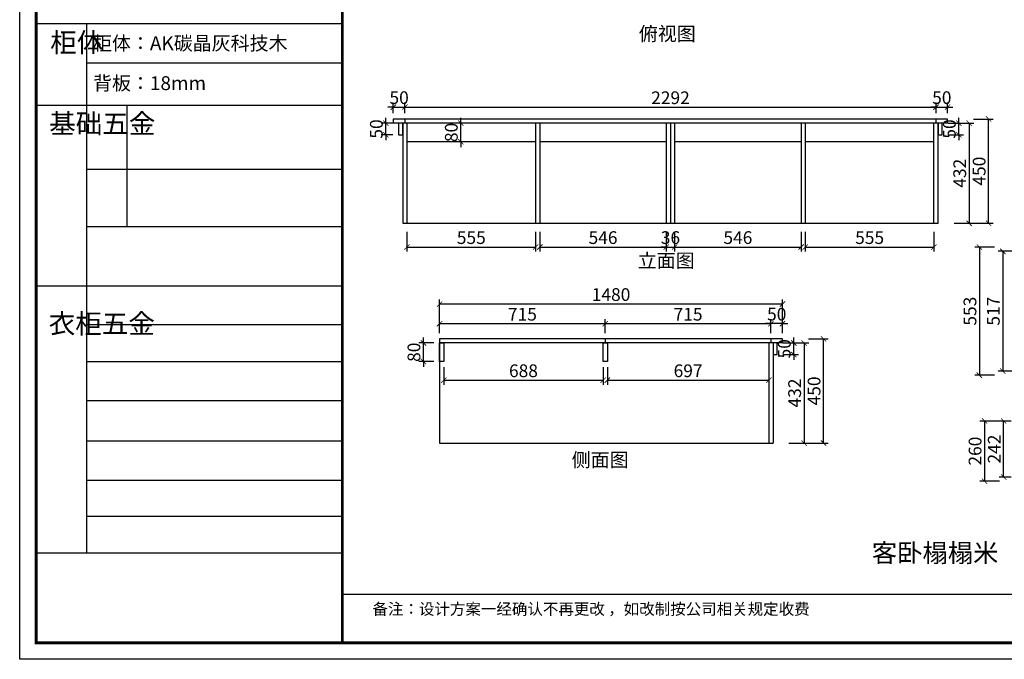
# Model space of a CAD drawing. Units: millimetres. Extents: x -81336 to -70439, y 93568 to 98281.
# Drawn here: x -81336 to -77087, y 93568 to 96329 of the extents above; entities that cross this region are included whole.
import ezdxf

# ---------------------------------------------------------------- set-up
doc = ezdxf.new("R2010")
doc.units = ezdxf.units.MM
doc.header["$PDMODE"] = 3
doc.layers.add('01', color=7, linetype='Continuous')
doc.styles.get("Standard").update_dxf_attribs({"font": 'txt', "bigfont": 'gbcbig.shx'})
doc.styles.add('黑体', font='simhei.ttf')
doc.dimstyles.new('ISO-25', dxfattribs={"dimtxt": 55, "dimasz": 23, "dimexe": 20, "dimexo": 25, "dimgap": 6, "dimtad": 1, "dimdec": 0, "dimtxsty": '黑体', "dimblk": 'ARCHTICK', "dimcen": 2.5, "dimclrd": 104, "dimclre": 104, "dimclrt": 104, "dimadec": 0, "dimazin": 0, "dimtfac": 1, "dimtdec": 0, "dimtix": 1, "dimtmove": 1, "dimatfit": 3, "dimldrblk": 'ARCHTICK', "dimfxl": 65, "dimfxlon": 1, "dimarcsym": 0})

# ---------------------------------------------------------------- blocks, each defined once
blk = doc.blocks.new('_ArchTick')
at = {"color": 0, "linetype": 'ByBlock', "const_width": 0.15}
blk.add_lwpolyline([(-0.5, -0.5), (0.5, 0.5)], dxfattribs=at)
blk = doc.blocks.new('*D15')
at = {"color": 104, "lineweight": -2, "transparency": 16777216}
for p, q in [((-79664.6, 95413), (-79664.6, 95328)), ((-79109.6, 95413), (-79109.6, 95328)), ((-79664.6, 95348), (-79109.6, 95348))]:
    blk.add_line(p, q, dxfattribs=at)
at = {"layer": 'Defpoints', "color": 0, "transparency": 16777216}
for p in [(-79664.6, 95450.5), (-79109.6, 95450.5), (-79109.6, 95348)]:
    blk.add_point(p, dxfattribs=at)
at = {"color": 104, "lineweight": -2, "transparency": 16777216, "xscale": 23, "yscale": 23, "zscale": 23, "rotation": 180}
blk.add_blockref('_ArchTick', (-79664.6, 95348), dxfattribs=at)
at = {"color": 104, "lineweight": -2, "transparency": 16777216, "xscale": 23, "yscale": 23, "zscale": 23}
blk.add_blockref('_ArchTick', (-79109.6, 95348), dxfattribs=at)
at = {"color": 104, "transparency": 16777216, "insert": (-79387.1, 95381.5), "char_height": 55, "attachment_point": 5, "style": '黑体'}
blk.add_mtext('555', dxfattribs=at)
blk = doc.blocks.new('*D16')
at = {"color": 104, "lineweight": -2, "transparency": 16777216}
for p, q in [((-79091.6, 95413), (-79091.6, 95328)), ((-78545.6, 95413), (-78545.6, 95328)), ((-79091.6, 95348), (-78545.6, 95348))]:
    blk.add_line(p, q, dxfattribs=at)
at = {"layer": 'Defpoints', "color": 0, "transparency": 16777216}
for p in [(-79091.6, 95450.5), (-78545.6, 95450.5), (-78545.6, 95348)]:
    blk.add_point(p, dxfattribs=at)
at = {"color": 104, "lineweight": -2, "transparency": 16777216, "xscale": 23, "yscale": 23, "zscale": 23, "rotation": 180}
blk.add_blockref('_ArchTick', (-79091.6, 95348), dxfattribs=at)
at = {"color": 104, "lineweight": -2, "transparency": 16777216, "xscale": 23, "yscale": 23, "zscale": 23}
blk.add_blockref('_ArchTick', (-78545.6, 95348), dxfattribs=at)
at = {"color": 104, "transparency": 16777216, "insert": (-78818.6, 95381.5), "char_height": 55, "attachment_point": 5, "style": '黑体'}
blk.add_mtext('546', dxfattribs=at)
blk = doc.blocks.new('*D17')
at = {"color": 104, "lineweight": -2, "transparency": 16777216}
for p, q in [((-78545.6, 95413), (-78545.6, 95328)), ((-78509.6, 95413), (-78509.6, 95328)), ((-78545.6, 95348), (-78568.6, 95348)), ((-78545.6, 95348), (-78509.6, 95348)), ((-78509.6, 95348), (-78486.6, 95348))]:
    blk.add_line(p, q, dxfattribs=at)
at = {"layer": 'Defpoints', "color": 0, "transparency": 16777216}
for p in [(-78545.6, 95450.5), (-78509.6, 95450.5), (-78509.6, 95348)]:
    blk.add_point(p, dxfattribs=at)
at = {"color": 104, "lineweight": -2, "transparency": 16777216, "xscale": 23, "yscale": 23, "zscale": 23}
blk.add_blockref('_ArchTick', (-78545.6, 95348), dxfattribs=at)
at = {"color": 104, "lineweight": -2, "transparency": 16777216, "xscale": 23, "yscale": 23, "zscale": 23, "rotation": 180}
blk.add_blockref('_ArchTick', (-78509.6, 95348), dxfattribs=at)
at = {"color": 104, "transparency": 16777216, "insert": (-78527.6, 95381.5), "char_height": 55, "attachment_point": 5, "style": '黑体'}
blk.add_mtext('36', dxfattribs=at)
blk = doc.blocks.new('*D18')
at = {"color": 104, "lineweight": -2, "transparency": 16777216}
for p, q in [((-78509.6, 95413), (-78509.6, 95328)), ((-77963.6, 95413), (-77963.6, 95328)), ((-78509.6, 95348), (-77963.6, 95348))]:
    blk.add_line(p, q, dxfattribs=at)
at = {"layer": 'Defpoints', "color": 0, "transparency": 16777216}
for p in [(-78509.6, 95450.5), (-77963.6, 95450.5), (-77963.6, 95348)]:
    blk.add_point(p, dxfattribs=at)
at = {"color": 104, "lineweight": -2, "transparency": 16777216, "xscale": 23, "yscale": 23, "zscale": 23, "rotation": 180}
blk.add_blockref('_ArchTick', (-78509.6, 95348), dxfattribs=at)
at = {"color": 104, "lineweight": -2, "transparency": 16777216, "xscale": 23, "yscale": 23, "zscale": 23}
blk.add_blockref('_ArchTick', (-77963.6, 95348), dxfattribs=at)
at = {"color": 104, "transparency": 16777216, "insert": (-78236.6, 95381.5), "char_height": 55, "attachment_point": 5, "style": '黑体'}
blk.add_mtext('546', dxfattribs=at)
blk = doc.blocks.new('*D19')
at = {"color": 104, "lineweight": -2, "transparency": 16777216}
for p, q in [((-77945.6, 95413), (-77945.6, 95328)), ((-77390.6, 95413), (-77390.6, 95328)), ((-77945.6, 95348), (-77390.6, 95348))]:
    blk.add_line(p, q, dxfattribs=at)
at = {"layer": 'Defpoints', "color": 0, "transparency": 16777216}
for p in [(-77945.6, 95450.5), (-77390.6, 95450.5), (-77390.6, 95348)]:
    blk.add_point(p, dxfattribs=at)
at = {"color": 104, "lineweight": -2, "transparency": 16777216, "xscale": 23, "yscale": 23, "zscale": 23, "rotation": 180}
blk.add_blockref('_ArchTick', (-77945.6, 95348), dxfattribs=at)
at = {"color": 104, "lineweight": -2, "transparency": 16777216, "xscale": 23, "yscale": 23, "zscale": 23}
blk.add_blockref('_ArchTick', (-77390.6, 95348), dxfattribs=at)
at = {"color": 104, "transparency": 16777216, "insert": (-77668.1, 95381.5), "char_height": 55, "attachment_point": 5, "style": '黑体'}
blk.add_mtext('555', dxfattribs=at)
blk = doc.blocks.new('*D20')
at = {"color": 104, "lineweight": -2, "transparency": 16777216}
for p, q in [((-79723.6, 95951.7), (-79746.6, 95951.7)), ((-79723.6, 95925.5), (-79723.6, 95971.7)), ((-79723.6, 95951.7), (-79673.6, 95951.7)), ((-79673.6, 95925.5), (-79673.6, 95971.7)), ((-79673.6, 95951.7), (-79650.6, 95951.7))]:
    blk.add_line(p, q, dxfattribs=at)
at = {"layer": 'Defpoints', "color": 0, "transparency": 16777216}
for p in [(-79673.6, 95951.7), (-79723.6, 95900.5), (-79673.6, 95900.5)]:
    blk.add_point(p, dxfattribs=at)
at = {"color": 104, "lineweight": -2, "transparency": 16777216, "xscale": 23, "yscale": 23, "zscale": 23}
blk.add_blockref('_ArchTick', (-79723.6, 95951.7), dxfattribs=at)
at = {"color": 104, "lineweight": -2, "transparency": 16777216, "xscale": 23, "yscale": 23, "zscale": 23, "rotation": 180}
blk.add_blockref('_ArchTick', (-79673.6, 95951.7), dxfattribs=at)
at = {"color": 104, "transparency": 16777216, "insert": (-79698.6, 95985.5), "char_height": 55, "attachment_point": 5, "style": '黑体'}
blk.add_mtext('50', dxfattribs=at)
blk = doc.blocks.new('*D21')
at = {"color": 104, "lineweight": -2, "transparency": 16777216}
for p, q in [((-79673.6, 95925.5), (-79673.6, 95971.7)), ((-79673.6, 95951.7), (-77381.6, 95951.7)), ((-77381.6, 95925.5), (-77381.6, 95971.7))]:
    blk.add_line(p, q, dxfattribs=at)
at = {"layer": 'Defpoints', "color": 0, "transparency": 16777216}
for p in [(-77381.6, 95951.7), (-79673.6, 95900.5), (-77381.6, 95900.5)]:
    blk.add_point(p, dxfattribs=at)
at = {"color": 104, "lineweight": -2, "transparency": 16777216, "xscale": 23, "yscale": 23, "zscale": 23, "rotation": 180}
blk.add_blockref('_ArchTick', (-79673.6, 95951.7), dxfattribs=at)
at = {"color": 104, "lineweight": -2, "transparency": 16777216, "xscale": 23, "yscale": 23, "zscale": 23}
blk.add_blockref('_ArchTick', (-77381.6, 95951.7), dxfattribs=at)
at = {"color": 104, "transparency": 16777216, "insert": (-78527.6, 95985.2), "char_height": 55, "attachment_point": 5, "style": '黑体'}
blk.add_mtext('2292', dxfattribs=at)
blk = doc.blocks.new('*D22')
at = {"color": 104, "lineweight": -2, "transparency": 16777216}
for p, q in [((-77381.6, 95951.7), (-77404.6, 95951.7)), ((-77381.6, 95925.5), (-77381.6, 95971.7)), ((-77381.6, 95951.7), (-77331.6, 95951.7)), ((-77331.6, 95925.5), (-77331.6, 95971.7)), ((-77331.6, 95951.7), (-77308.6, 95951.7))]:
    blk.add_line(p, q, dxfattribs=at)
at = {"layer": 'Defpoints', "color": 0, "transparency": 16777216}
for p in [(-77331.6, 95951.7), (-77381.6, 95900.5), (-77331.6, 95900.5)]:
    blk.add_point(p, dxfattribs=at)
at = {"color": 104, "lineweight": -2, "transparency": 16777216, "xscale": 23, "yscale": 23, "zscale": 23}
blk.add_blockref('_ArchTick', (-77381.6, 95951.7), dxfattribs=at)
at = {"color": 104, "lineweight": -2, "transparency": 16777216, "xscale": 23, "yscale": 23, "zscale": 23, "rotation": 180}
blk.add_blockref('_ArchTick', (-77331.6, 95951.7), dxfattribs=at)
at = {"color": 104, "transparency": 16777216, "insert": (-77356.6, 95985.5), "char_height": 55, "attachment_point": 5, "style": '黑体'}
blk.add_mtext('50', dxfattribs=at)
blk = doc.blocks.new('*D33')
at = {"color": 104, "lineweight": -2, "transparency": 16777216}
for p, q in [((-79755.9, 95882.5), (-79755.9, 95905.5)), ((-79725.6, 95882.5), (-79775.9, 95882.5)), ((-79755.9, 95832.5), (-79755.9, 95882.5)), ((-79725.6, 95832.5), (-79775.9, 95832.5)), ((-79755.9, 95832.5), (-79755.9, 95809.5))]:
    blk.add_line(p, q, dxfattribs=at)
at = {"layer": 'Defpoints', "color": 0, "transparency": 16777216}
for p in [(-79755.9, 95882.5), (-79700.6, 95882.5), (-79700.6, 95832.5)]:
    blk.add_point(p, dxfattribs=at)
at = {"color": 104, "lineweight": -2, "transparency": 16777216, "xscale": 23, "yscale": 23, "zscale": 23}
for p, rotation in [((-79755.9, 95882.5), 270), ((-79755.9, 95832.5), 90)]:
    blk.add_blockref('_ArchTick', p, dxfattribs=dict(at, rotation=rotation))
at = {"color": 104, "transparency": 16777216, "insert": (-79789.7, 95857.5), "char_height": 55, "attachment_point": 5, "rotation": 90, "style": '黑体'}
blk.add_mtext('50', dxfattribs=at)
blk = doc.blocks.new('*D34')
at = {"color": 104, "lineweight": -2, "transparency": 16777216}
for p, q in [((-79432.4, 95882.5), (-79432.4, 95905.5)), ((-79412.1, 95882.5), (-79452.4, 95882.5)), ((-79432.4, 95802.5), (-79432.4, 95882.5)), ((-79412.1, 95802.5), (-79452.4, 95802.5)), ((-79432.4, 95802.5), (-79432.4, 95779.5))]:
    blk.add_line(p, q, dxfattribs=at)
at = {"layer": 'Defpoints', "color": 0, "transparency": 16777216}
for p in [(-79432.4, 95882.5), (-79387.1, 95882.5), (-79387.1, 95802.5)]:
    blk.add_point(p, dxfattribs=at)
at = {"color": 104, "lineweight": -2, "transparency": 16777216, "xscale": 23, "yscale": 23, "zscale": 23}
for p, rotation in [((-79432.4, 95882.5), 270), ((-79432.4, 95802.5), 90)]:
    blk.add_blockref('_ArchTick', p, dxfattribs=dict(at, rotation=rotation))
at = {"color": 104, "transparency": 16777216, "insert": (-79466.2, 95842.5), "char_height": 55, "attachment_point": 5, "rotation": 90, "style": '黑体'}
blk.add_mtext('80', dxfattribs=at)
blk = doc.blocks.new('*D35')
at = {"color": 104, "lineweight": -2, "transparency": 16777216}
for p, q in [((-77283.1, 95882.5), (-77283.1, 95905.5)), ((-77329.6, 95882.5), (-77263.1, 95882.5)), ((-77283.1, 95832.5), (-77283.1, 95882.5)), ((-77329.6, 95832.5), (-77263.1, 95832.5)), ((-77283.1, 95832.5), (-77283.1, 95809.5))]:
    blk.add_line(p, q, dxfattribs=at)
at = {"layer": 'Defpoints', "color": 0, "transparency": 16777216}
for p in [(-77354.6, 95882.5), (-77283.1, 95882.5), (-77354.6, 95832.5)]:
    blk.add_point(p, dxfattribs=at)
at = {"color": 104, "lineweight": -2, "transparency": 16777216, "xscale": 23, "yscale": 23, "zscale": 23}
for p, rotation in [((-77283.1, 95882.5), 270), ((-77283.1, 95832.5), 90)]:
    blk.add_blockref('_ArchTick', p, dxfattribs=dict(at, rotation=rotation))
at = {"color": 104, "transparency": 16777216, "insert": (-77316.9, 95857.5), "char_height": 55, "attachment_point": 5, "rotation": 90, "style": '黑体'}
blk.add_mtext('50', dxfattribs=at)
blk = doc.blocks.new('*D36')
at = {"color": 104, "lineweight": -2, "transparency": 16777216}
for p, q in [((-77303.7, 95882.5), (-77218.7, 95882.5)), ((-77238.7, 95882.5), (-77238.7, 95450.5)), ((-77303.7, 95450.5), (-77218.7, 95450.5))]:
    blk.add_line(p, q, dxfattribs=at)
at = {"layer": 'Defpoints', "color": 0, "transparency": 16777216}
for p in [(-77372.6, 95882.5), (-77372.6, 95450.5), (-77238.7, 95450.5)]:
    blk.add_point(p, dxfattribs=at)
at = {"color": 104, "lineweight": -2, "transparency": 16777216, "xscale": 23, "yscale": 23, "zscale": 23}
for p, rotation in [((-77238.7, 95882.5), 90), ((-77238.7, 95450.5), 270)]:
    blk.add_blockref('_ArchTick', p, dxfattribs=dict(at, rotation=rotation))
at = {"color": 104, "transparency": 16777216, "insert": (-77272.2, 95666.5), "char_height": 55, "attachment_point": 5, "rotation": 90, "style": '黑体'}
blk.add_mtext('432', dxfattribs=at)
blk = doc.blocks.new('*D37')
at = {"color": 104, "lineweight": -2, "transparency": 16777216}
for p, q in [((-77219.6, 95900.5), (-77134.6, 95900.5)), ((-77154.6, 95450.5), (-77154.6, 95900.5)), ((-77219.6, 95450.5), (-77134.6, 95450.5))]:
    blk.add_line(p, q, dxfattribs=at)
at = {"layer": 'Defpoints', "color": 0, "transparency": 16777216}
for p in [(-77381.6, 95900.5), (-77154.6, 95900.5), (-77390.6, 95450.5)]:
    blk.add_point(p, dxfattribs=at)
at = {"color": 104, "lineweight": -2, "transparency": 16777216, "xscale": 23, "yscale": 23, "zscale": 23}
for p, rotation in [((-77154.6, 95900.5), 90), ((-77154.6, 95450.5), 270)]:
    blk.add_blockref('_ArchTick', p, dxfattribs=dict(at, rotation=rotation))
at = {"color": 104, "transparency": 16777216, "insert": (-77188.4, 95675.5), "char_height": 55, "attachment_point": 5, "rotation": 90, "style": '黑体'}
blk.add_mtext('450', dxfattribs=at)
blk = doc.blocks.new('*D40')
at = {"color": 104, "lineweight": -2, "transparency": 16777216}
for p, q in [((-77038.7, 95329.6), (-77113.7, 95329.6)), ((-77093.7, 95329.6), (-77093.7, 94812.6)), ((-77038.7, 94812.6), (-77113.7, 94812.6))]:
    blk.add_line(p, q, dxfattribs=at)
at = {"layer": 'Defpoints', "color": 0, "transparency": 16777216}
for p in [(-77013.7, 95329.6), (-77093.7, 94812.6), (-77013.7, 94812.6)]:
    blk.add_point(p, dxfattribs=at)
at = {"color": 104, "lineweight": -2, "transparency": 16777216, "xscale": 23, "yscale": 23, "zscale": 23}
for p, rotation in [((-77093.7, 95329.6), 90), ((-77093.7, 94812.6), 270)]:
    blk.add_blockref('_ArchTick', p, dxfattribs=dict(at, rotation=rotation))
at = {"color": 104, "transparency": 16777216, "insert": (-77127.2, 95071.1), "char_height": 55, "attachment_point": 5, "rotation": 90, "style": '黑体'}
blk.add_mtext('517', dxfattribs=at)
blk = doc.blocks.new('*D41')
at = {"color": 104, "lineweight": -2, "transparency": 16777216}
for p, q in [((-77129.5, 95347.6), (-77214.5, 95347.6)), ((-77194.5, 95347.6), (-77194.5, 94794.6)), ((-77129.5, 94794.6), (-77214.5, 94794.6))]:
    blk.add_line(p, q, dxfattribs=at)
at = {"layer": 'Defpoints', "color": 0, "transparency": 16777216}
for p in [(-77031.7, 95347.6), (-77194.5, 94794.6), (-77031.7, 94794.6)]:
    blk.add_point(p, dxfattribs=at)
at = {"color": 104, "lineweight": -2, "transparency": 16777216, "xscale": 23, "yscale": 23, "zscale": 23}
for p, rotation in [((-77194.5, 95347.6), 90), ((-77194.5, 94794.6), 270)]:
    blk.add_blockref('_ArchTick', p, dxfattribs=dict(at, rotation=rotation))
at = {"color": 104, "transparency": 16777216, "insert": (-77228, 95071.1), "char_height": 55, "attachment_point": 5, "rotation": 90, "style": '黑体'}
blk.add_mtext('553', dxfattribs=at)
blk = doc.blocks.new('*D53')
at = {"color": 104, "lineweight": -2, "transparency": 16777216}
for p, q in [((-77056.7, 94597), (-77109.7, 94597)), ((-77089.7, 94355), (-77089.7, 94597)), ((-77056.7, 94355), (-77109.7, 94355))]:
    blk.add_line(p, q, dxfattribs=at)
at = {"layer": 'Defpoints', "color": 0, "transparency": 16777216}
for p in [(-77089.7, 94597), (-77031.7, 94597), (-77031.7, 94355)]:
    blk.add_point(p, dxfattribs=at)
at = {"color": 104, "lineweight": -2, "transparency": 16777216, "xscale": 23, "yscale": 23, "zscale": 23}
for p, rotation in [((-77089.7, 94597), 90), ((-77089.7, 94355), 270)]:
    blk.add_blockref('_ArchTick', p, dxfattribs=dict(at, rotation=rotation))
at = {"color": 104, "transparency": 16777216, "insert": (-77123.2, 94476), "char_height": 55, "attachment_point": 5, "rotation": 90, "style": '黑体'}
blk.add_mtext('242', dxfattribs=at)
blk = doc.blocks.new('*D54')
at = {"color": 104, "lineweight": -2, "transparency": 16777216}
for p, q in [((-77107.1, 94597), (-77192.1, 94597)), ((-77172.1, 94597), (-77172.1, 94337)), ((-77107.1, 94337), (-77192.1, 94337))]:
    blk.add_line(p, q, dxfattribs=at)
at = {"layer": 'Defpoints', "color": 0, "transparency": 16777216}
for p in [(-77031.7, 94597), (-77172.1, 94337), (-77031.7, 94337)]:
    blk.add_point(p, dxfattribs=at)
at = {"color": 104, "lineweight": -2, "transparency": 16777216, "xscale": 23, "yscale": 23, "zscale": 23}
for p, rotation in [((-77172.1, 94597), 90), ((-77172.1, 94337), 270)]:
    blk.add_blockref('_ArchTick', p, dxfattribs=dict(at, rotation=rotation))
at = {"color": 104, "transparency": 16777216, "insert": (-77206, 94467), "char_height": 55, "attachment_point": 5, "rotation": 90, "style": '黑体'}
blk.add_mtext('260', dxfattribs=at)
blk = doc.blocks.new('*D57')
at = {"color": 104, "lineweight": -2, "transparency": 16777216}
for p, q in [((-78042, 94933.8), (-77975.4, 94933.8)), ((-77995.4, 94933.8), (-77995.4, 94956.8)), ((-77995.4, 94883.8), (-77995.4, 94933.8)), ((-78042, 94883.8), (-77975.4, 94883.8)), ((-77995.4, 94883.8), (-77995.4, 94860.8))]:
    blk.add_line(p, q, dxfattribs=at)
at = {"layer": 'Defpoints', "color": 0, "transparency": 16777216}
for p in [(-78067, 94933.8), (-77995.4, 94933.8), (-78067, 94883.8)]:
    blk.add_point(p, dxfattribs=at)
at = {"color": 104, "lineweight": -2, "transparency": 16777216, "xscale": 23, "yscale": 23, "zscale": 23}
for p, rotation in [((-77995.4, 94933.8), 270), ((-77995.4, 94883.8), 90)]:
    blk.add_blockref('_ArchTick', p, dxfattribs=dict(at, rotation=rotation))
at = {"color": 104, "transparency": 16777216, "insert": (-78029.2, 94908.8), "char_height": 55, "attachment_point": 5, "rotation": 90, "style": '黑体'}
blk.add_mtext('50', dxfattribs=at)
blk = doc.blocks.new('*D58')
at = {"color": 104, "lineweight": -2, "transparency": 16777216}
for p, q in [((-78016.1, 94933.8), (-77931.1, 94933.8)), ((-77951.1, 94933.8), (-77951.1, 94501.8)), ((-78016.1, 94501.8), (-77931.1, 94501.8))]:
    blk.add_line(p, q, dxfattribs=at)
at = {"layer": 'Defpoints', "color": 0, "transparency": 16777216}
for p in [(-78085, 94933.8), (-78085, 94501.8), (-77951.1, 94501.8)]:
    blk.add_point(p, dxfattribs=at)
at = {"color": 104, "lineweight": -2, "transparency": 16777216, "xscale": 23, "yscale": 23, "zscale": 23}
for p, rotation in [((-77951.1, 94933.8), 90), ((-77951.1, 94501.8), 270)]:
    blk.add_blockref('_ArchTick', p, dxfattribs=dict(at, rotation=rotation))
at = {"color": 104, "transparency": 16777216, "insert": (-77984.6, 94717.8), "char_height": 55, "attachment_point": 5, "rotation": 90, "style": '黑体'}
blk.add_mtext('432', dxfattribs=at)
blk = doc.blocks.new('*D59')
at = {"color": 104, "lineweight": -2, "transparency": 16777216}
for p, q in [((-77931.9, 94951.8), (-77846.9, 94951.8)), ((-77866.9, 94501.8), (-77866.9, 94951.8)), ((-77931.9, 94501.8), (-77846.9, 94501.8))]:
    blk.add_line(p, q, dxfattribs=at)
at = {"layer": 'Defpoints', "color": 0, "transparency": 16777216}
for p in [(-78094, 94951.8), (-77866.9, 94951.8), (-78103, 94501.8)]:
    blk.add_point(p, dxfattribs=at)
at = {"color": 104, "lineweight": -2, "transparency": 16777216, "xscale": 23, "yscale": 23, "zscale": 23}
for p, rotation in [((-77866.9, 94951.8), 90), ((-77866.9, 94501.8), 270)]:
    blk.add_blockref('_ArchTick', p, dxfattribs=dict(at, rotation=rotation))
at = {"color": 104, "transparency": 16777216, "insert": (-77900.8, 94726.8), "char_height": 55, "attachment_point": 5, "rotation": 90, "style": '黑体'}
blk.add_mtext('450', dxfattribs=at)
blk = doc.blocks.new('*D60')
at = {"color": 104, "lineweight": -2, "transparency": 16777216}
for p, q in [((-79524, 94976.8), (-79524, 95037.2)), ((-79524, 95017.2), (-78809, 95017.2)), ((-78809, 94976.8), (-78809, 95037.2))]:
    blk.add_line(p, q, dxfattribs=at)
at = {"layer": 'Defpoints', "color": 0, "transparency": 16777216}
for p in [(-78809, 95017.2), (-79524, 94951.8), (-78809, 94951.8)]:
    blk.add_point(p, dxfattribs=at)
at = {"color": 104, "lineweight": -2, "transparency": 16777216, "xscale": 23, "yscale": 23, "zscale": 23, "rotation": 180}
blk.add_blockref('_ArchTick', (-79524, 95017.2), dxfattribs=at)
at = {"color": 104, "lineweight": -2, "transparency": 16777216, "xscale": 23, "yscale": 23, "zscale": 23}
blk.add_blockref('_ArchTick', (-78809, 95017.2), dxfattribs=at)
at = {"color": 104, "transparency": 16777216, "insert": (-79166.5, 95050.7), "char_height": 55, "attachment_point": 5, "style": '黑体'}
blk.add_mtext('715', dxfattribs=at)
blk = doc.blocks.new('*D61')
at = {"color": 104, "lineweight": -2, "transparency": 16777216}
for p, q in [((-78809, 94976.8), (-78809, 95037.2)), ((-78809, 95017.2), (-78094, 95017.2)), ((-78094, 94976.8), (-78094, 95037.2))]:
    blk.add_line(p, q, dxfattribs=at)
at = {"layer": 'Defpoints', "color": 0, "transparency": 16777216}
for p in [(-78094, 95017.2), (-78809, 94951.8), (-78094, 94951.8)]:
    blk.add_point(p, dxfattribs=at)
at = {"color": 104, "lineweight": -2, "transparency": 16777216, "xscale": 23, "yscale": 23, "zscale": 23, "rotation": 180}
blk.add_blockref('_ArchTick', (-78809, 95017.2), dxfattribs=at)
at = {"color": 104, "lineweight": -2, "transparency": 16777216, "xscale": 23, "yscale": 23, "zscale": 23}
blk.add_blockref('_ArchTick', (-78094, 95017.2), dxfattribs=at)
at = {"color": 104, "transparency": 16777216, "insert": (-78451.5, 95050.7), "char_height": 55, "attachment_point": 5, "style": '黑体'}
blk.add_mtext('715', dxfattribs=at)
blk = doc.blocks.new('*D62')
at = {"color": 104, "lineweight": -2, "transparency": 16777216}
for p, q in [((-78094, 95017.2), (-78117, 95017.2)), ((-78094, 94976.8), (-78094, 95037.2)), ((-78044, 95017.2), (-78094, 95017.2)), ((-78044, 94976.8), (-78044, 95037.2)), ((-78044, 95017.2), (-78021, 95017.2))]:
    blk.add_line(p, q, dxfattribs=at)
at = {"layer": 'Defpoints', "color": 0, "transparency": 16777216}
for p in [(-78094, 95017.2), (-78094, 94951.8), (-78044, 94951.8)]:
    blk.add_point(p, dxfattribs=at)
at = {"color": 104, "lineweight": -2, "transparency": 16777216, "xscale": 23, "yscale": 23, "zscale": 23}
blk.add_blockref('_ArchTick', (-78094, 95017.2), dxfattribs=at)
at = {"color": 104, "lineweight": -2, "transparency": 16777216, "xscale": 23, "yscale": 23, "zscale": 23, "rotation": 180}
blk.add_blockref('_ArchTick', (-78044, 95017.2), dxfattribs=at)
at = {"color": 104, "transparency": 16777216, "insert": (-78069, 95051), "char_height": 55, "attachment_point": 5, "style": '黑体'}
blk.add_mtext('50', dxfattribs=at)
blk = doc.blocks.new('*D63')
at = {"color": 104, "lineweight": -2, "transparency": 16777216}
for p, q in [((-79524, 95036.9), (-79524, 95121.9)), ((-78044, 95101.9), (-79524, 95101.9)), ((-78044, 95036.9), (-78044, 95121.9))]:
    blk.add_line(p, q, dxfattribs=at)
at = {"layer": 'Defpoints', "color": 0, "transparency": 16777216}
for p in [(-79524, 95101.9), (-79524, 94951.8), (-78044, 94951.8)]:
    blk.add_point(p, dxfattribs=at)
at = {"color": 104, "lineweight": -2, "transparency": 16777216, "xscale": 23, "yscale": 23, "zscale": 23, "rotation": 180}
blk.add_blockref('_ArchTick', (-79524, 95101.9), dxfattribs=at)
at = {"color": 104, "lineweight": -2, "transparency": 16777216, "xscale": 23, "yscale": 23, "zscale": 23}
blk.add_blockref('_ArchTick', (-78044, 95101.9), dxfattribs=at)
at = {"color": 104, "transparency": 16777216, "insert": (-78784, 95135.7), "char_height": 55, "attachment_point": 5, "style": '黑体'}
blk.add_mtext('1480', dxfattribs=at)
blk = doc.blocks.new('*D64')
at = {"color": 104, "lineweight": -2, "transparency": 16777216}
for p, q in [((-79549, 94933.8), (-79613.6, 94933.8)), ((-79593.6, 94933.8), (-79593.6, 94956.8)), ((-79593.6, 94853.8), (-79593.6, 94933.8)), ((-79549, 94853.8), (-79613.6, 94853.8)), ((-79593.6, 94853.8), (-79593.6, 94830.8))]:
    blk.add_line(p, q, dxfattribs=at)
at = {"layer": 'Defpoints', "color": 0, "transparency": 16777216}
for p in [(-79593.6, 94933.8), (-79524, 94933.8), (-79524, 94853.8)]:
    blk.add_point(p, dxfattribs=at)
at = {"color": 104, "lineweight": -2, "transparency": 16777216, "xscale": 23, "yscale": 23, "zscale": 23}
for p, rotation in [((-79593.6, 94933.8), 270), ((-79593.6, 94853.8), 90)]:
    blk.add_blockref('_ArchTick', p, dxfattribs=dict(at, rotation=rotation))
at = {"color": 104, "transparency": 16777216, "insert": (-79627.5, 94893.8), "char_height": 55, "attachment_point": 5, "rotation": 90, "style": '黑体'}
blk.add_mtext('80', dxfattribs=at)
blk = doc.blocks.new('*D65')
at = {"color": 104, "lineweight": -2, "transparency": 16777216}
for p, q in [((-79506, 94828.8), (-79506, 94753.2)), ((-78818, 94828.8), (-78818, 94753.2)), ((-79506, 94773.2), (-78818, 94773.2))]:
    blk.add_line(p, q, dxfattribs=at)
at = {"layer": 'Defpoints', "color": 0, "transparency": 16777216}
for p in [(-79506, 94853.8), (-78818, 94853.8), (-78818, 94773.2)]:
    blk.add_point(p, dxfattribs=at)
at = {"color": 104, "lineweight": -2, "transparency": 16777216, "xscale": 23, "yscale": 23, "zscale": 23, "rotation": 180}
blk.add_blockref('_ArchTick', (-79506, 94773.2), dxfattribs=at)
at = {"color": 104, "lineweight": -2, "transparency": 16777216, "xscale": 23, "yscale": 23, "zscale": 23}
blk.add_blockref('_ArchTick', (-78818, 94773.2), dxfattribs=at)
at = {"color": 104, "transparency": 16777216, "insert": (-79162, 94806.7), "char_height": 55, "attachment_point": 5, "style": '黑体'}
blk.add_mtext('688', dxfattribs=at)
blk = doc.blocks.new('*D66')
at = {"color": 104, "lineweight": -2, "transparency": 16777216}
for p, q in [((-78800, 94828.8), (-78800, 94753.2)), ((-78103, 94828.8), (-78103, 94753.2)), ((-78800, 94773.2), (-78103, 94773.2))]:
    blk.add_line(p, q, dxfattribs=at)
at = {"layer": 'Defpoints', "color": 0, "transparency": 16777216}
for p in [(-78800, 94853.8), (-78103, 94853.8), (-78103, 94773.2)]:
    blk.add_point(p, dxfattribs=at)
at = {"color": 104, "lineweight": -2, "transparency": 16777216, "xscale": 23, "yscale": 23, "zscale": 23, "rotation": 180}
blk.add_blockref('_ArchTick', (-78800, 94773.2), dxfattribs=at)
at = {"color": 104, "lineweight": -2, "transparency": 16777216, "xscale": 23, "yscale": 23, "zscale": 23}
blk.add_blockref('_ArchTick', (-78103, 94773.2), dxfattribs=at)
at = {"color": 104, "transparency": 16777216, "insert": (-78451.5, 94806.7), "char_height": 55, "attachment_point": 5, "style": '黑体'}
blk.add_mtext('697', dxfattribs=at)

msp = doc.modelspace()

# ---------------------------------------------------------------- linework, layer by layer
at = {"color": 0, "linetype": 'ByBlock', "lineweight": -3}
for p, q in [((-81047.6, 96312), (-81047.6, 94027.2)), ((-79944.1, 96142), (-81047.6, 96142)), ((-79944.1, 95959), (-81264.9, 95959)), ((-79944.1, 95683.3), (-81047.6, 95683.3)), ((-79944.1, 95435.8), (-81047.6, 95435.8)), ((-79944.1, 95179.3), (-81264.9, 95179.3)), ((-79944.1, 95012.5), (-81047.6, 95012.5)), ((-79944.1, 94851.7), (-81047.6, 94851.7)), ((-79944.1, 94683.5), (-81047.6, 94683.5)), ((-79944.1, 94510.2), (-81047.6, 94510.2)), ((-79944.1, 94339.8), (-81047.6, 94339.8)), ((-79944.1, 94184.3), (-81047.6, 94184.3)), ((-79944.1, 94026.5), (-81264.9, 94026.5)), ((-79944.1, 93849.2), (-73790.6, 93849.2))]:
    msp.add_line(p, q, dxfattribs=at)
at = {"color": 0, "linetype": 'ByBlock', "lineweight": -3, "ltscale": 3}
msp.add_line((-80873.7, 95959), (-80873.7, 95435.8), dxfattribs=at)
for p, q in [((-77331.6, 95900.5), (-79723.6, 95900.5)), ((-79723.6, 95900.5), (-79723.6, 95882.5)), ((-77331.6, 95882.5), (-79723.6, 95882.5)), ((-79682.6, 95882.5), (-79682.6, 95450.5)), ((-79673.6, 95900.5), (-79673.6, 95882.5)), ((-79664.6, 95882.5), (-79664.6, 95450.5)), ((-79109.6, 95882.5), (-79109.6, 95450.5)), ((-79091.6, 95882.5), (-79091.6, 95450.5)), ((-78545.6, 95882.5), (-78545.6, 95450.5)), ((-78527.6, 95882.5), (-78527.6, 95450.5)), ((-78509.6, 95882.5), (-78509.6, 95450.5)), ((-77963.6, 95882.5), (-77963.6, 95450.5)), ((-77945.6, 95882.5), (-77945.6, 95450.5)), ((-77390.6, 95450.5), (-77390.6, 95882.5)), ((-77381.6, 95882.5), (-77381.6, 95900.5)), ((-77372.6, 95450.5), (-77372.6, 95882.5)), ((-77331.6, 95882.5), (-77331.6, 95900.5)), ((-79109.6, 95802.5), (-79664.6, 95802.5)), ((-78545.6, 95802.5), (-79091.6, 95802.5)), ((-77963.6, 95802.5), (-78509.6, 95802.5)), ((-77390.6, 95802.5), (-77945.6, 95802.5)), ((-79682.6, 95450.5), (-77372.6, 95450.5)), ((-78044, 94951.8), (-79524, 94951.8)), ((-79524, 94951.8), (-79524, 94501.8)), ((-78044, 94933.8), (-79524, 94933.8)), ((-78809, 94951.8), (-78809, 94933.8)), ((-78103, 94933.8), (-78103, 94501.8)), ((-78094, 94951.8), (-78094, 94933.8)), ((-78085, 94933.8), (-78085, 94501.8)), ((-78044, 94933.8), (-78044, 94951.8)), ((-79524, 94501.8), (-78085, 94501.8))]:
    msp.add_line(p, q)
at = {"color": 0, "linetype": 'ByBlock', "lineweight": -3}
msp.add_lwpolyline([(-73719.6, 93568.4), (-81336, 93568.4), (-81336, 98280.8), (-73719.6, 98280.8)], close=True, dxfattribs=at)
msp.add_lwpolyline([(-73719.6, 93568.4), (-81336, 93568.4), (-81336, 98280.8), (-73719.6, 98280.8)], close=True, dxfattribs=at)
msp.add_lwpolyline([(-73719.6, 93568.4), (-81336, 93568.4), (-81336, 98280.8), (-73719.6, 98280.8)], close=True, dxfattribs=at)
at = {"color": 0, "linetype": 'ByBlock', "lineweight": -3, "const_width": 11.8}
msp.add_lwpolyline([(-73790.6, 93639.4), (-81264.9, 93639.4), (-81264.9, 98209.8), (-73790.6, 98209.8)], close=True, dxfattribs=at)
msp.add_lwpolyline([(-73790.6, 93639.4), (-81264.9, 93639.4), (-81264.9, 98209.8), (-73790.6, 98209.8)], close=True, dxfattribs=at)
msp.add_lwpolyline([(-73790.6, 93639.4), (-81264.9, 93639.4), (-81264.9, 98209.8), (-73790.6, 98209.8)], close=True, dxfattribs=at)
msp.add_lwpolyline([(-73790.6, 93639.4), (-81264.9, 93639.4), (-81264.9, 98209.8), (-73790.6, 98209.8)], close=True, dxfattribs=at)
msp.add_lwpolyline([(-79944.1, 98209.8), (-79944.1, 93639.4)], dxfattribs=at)
for points in [[(-79682.6, 95882.5), (-79700.6, 95882.5), (-79700.6, 95832.5), (-79682.6, 95832.5)], [(-77354.6, 95882.5), (-77372.6, 95882.5), (-77372.6, 95832.5), (-77354.6, 95832.5)], [(-79524, 94933.8), (-79506, 94933.8), (-79506, 94853.8), (-79524, 94853.8)], [(-78818, 94933.8), (-78800, 94933.8), (-78800, 94853.8), (-78818, 94853.8)], [(-78067, 94933.8), (-78085, 94933.8), (-78085, 94883.8), (-78067, 94883.8)]]:
    msp.add_lwpolyline(points, close=True)
at = {"layer": '01', "linetype": 'ByBlock', "lineweight": -3}
msp.add_line((-79944.1, 96312), (-81264.9, 96312), dxfattribs=at)

# ---------------------------------------------------------------- texts
at = {"color": 0, "linetype": 'ByBlock', "lineweight": -3, "attachment_point": 1, "style": '黑体'}
for s, insert, char_height, width in [('{\\fSimSun|b0|i0|c134|p54;柜体}', (-81204.1, 96273), 84, 57.419), ('柜体：{\\fSimHei|b0|i0|c134|p49;\\C4;AK碳晶灰科技木}', (-81019.5, 96257.6), 60, 1091.069), ('背板：{\\C4;18mm}', (-81019.5, 96085.3), 60, 602.253), ('{\\fSimSun|b0|i0|c134|p54;^I基础五金}', (-81208.7, 95922.6), 84, 57.419), ('{\\fSimSun|b0|i0|c134|p54;^I衣柜五金}', (-81210.8, 95059.1), 84, 57.419)]:
    msp.add_mtext(s, dxfattribs=dict(at, insert=insert, char_height=char_height, width=width))
at = {"char_height": 60, "attachment_point": 1, "style": '黑体'}
for s, insert in [('俯视图', (-78663.8, 96298.7)), ('立面图', (-78668.8, 95319.1)), ('侧面图', (-78954, 94459.1))]:
    msp.add_mtext_dynamic_manual_height_columns(s, width=343.748, gutter_width=1767.7, heights=[0], dxfattribs=dict(at, insert=insert))
at = {"color": 4, "insert": (-77658.4, 94067.9), "char_height": 80, "width": 1995.607, "attachment_point": 1, "style": '黑体'}
msp.add_mtext('{\\fSimHei|b0|i0|c134|p49;客卧榻榻米}', dxfattribs=at)
at = {"color": 0, "linetype": 'ByBlock', "lineweight": -3, "insert": (-79813.7, 93810), "char_height": 49, "width": 3555.84, "attachment_point": 1}
msp.add_mtext('{\\fSimHei|b0|i0|c134|p49;备注：设计方案一经确认不再更改 ，如改制按公司相关规定收费}', dxfattribs=at)

# ---------------------------------------------------------------- dimensions: what is measured, and where the dimension line sits
for base, p1, p2, picture, middle in [((-79673.6, 95951.7), (-79723.6, 95900.5), (-79673.6, 95900.5), '*D20', (-79698.6, 95985.5)), ((-77381.6, 95951.7), (-79673.6, 95900.5), (-77381.6, 95900.5), '*D21', (-78527.6, 95985.2)), ((-77331.6, 95951.7), (-77381.6, 95900.5), (-77331.6, 95900.5), '*D22', (-77356.6, 95985.5)), ((-79109.6, 95348), (-79664.6, 95450.5), (-79109.6, 95450.5), '*D15', (-79387.1, 95381.5)), ((-78545.6, 95348), (-79091.6, 95450.5), (-78545.6, 95450.5), '*D16', (-78818.6, 95381.5)), ((-78509.6, 95348), (-78545.6, 95450.5), (-78509.6, 95450.5), '*D17', (-78527.6, 95381.5)), ((-77963.6, 95348), (-78509.6, 95450.5), (-77963.6, 95450.5), '*D18', (-78236.6, 95381.5)), ((-77390.6, 95348), (-77945.6, 95450.5), (-77390.6, 95450.5), '*D19', (-77668.1, 95381.5)), ((-79524, 95101.9), (-78044, 94951.8), (-79524, 94951.8), '*D63', (-78784, 95135.7)), ((-78809, 95017.2), (-79524, 94951.8), (-78809, 94951.8), '*D60', (-79166.5, 95050.7)), ((-78094, 95017.2), (-78809, 94951.8), (-78094, 94951.8), '*D61', (-78451.5, 95050.7)), ((-78094, 95017.2), (-78044, 94951.8), (-78094, 94951.8), '*D62', (-78069, 95051)), ((-78818, 94773.2), (-79506, 94853.8), (-78818, 94853.8), '*D65', (-79162, 94806.7)), ((-78103, 94773.2), (-78800, 94853.8), (-78103, 94853.8), '*D66', (-78451.5, 94806.7))]:
    dim = msp.add_linear_dim(base=base, p1=p1, p2=p2, dimstyle='ISO-25')
    dim.commit()
    dim.dimension.update_dxf_attribs({"geometry": picture, "text_midpoint": middle})
for base, p1, p2, picture, middle in [((-79755.9, 95882.5), (-79700.6, 95832.5), (-79700.6, 95882.5), '*D33', (-79789.7, 95857.5)), ((-79432.4, 95882.5), (-79387.1, 95802.5), (-79387.1, 95882.5), '*D34', (-79466.2, 95842.5)), ((-77154.6, 95900.5), (-77390.6, 95450.5), (-77381.6, 95900.5), '*D37', (-77188.4, 95675.5)), ((-77283.1, 95882.5), (-77354.6, 95832.5), (-77354.6, 95882.5), '*D35', (-77316.9, 95857.5)), ((-77238.7, 95450.5), (-77372.6, 95882.5), (-77372.6, 95450.5), '*D36', (-77272.2, 95666.5)), ((-77194.5, 94794.6), (-77031.7, 95347.6), (-77031.7, 94794.6), '*D41', (-77228, 95071.1)), ((-77093.7, 94812.6), (-77013.7, 95329.6), (-77013.7, 94812.6), '*D40', (-77127.2, 95071.1)), ((-79593.6, 94933.8), (-79524, 94853.8), (-79524, 94933.8), '*D64', (-79627.5, 94893.8)), ((-77866.9, 94951.8), (-78103, 94501.8), (-78094, 94951.8), '*D59', (-77900.8, 94726.8)), ((-77951.1, 94501.8), (-78085, 94933.8), (-78085, 94501.8), '*D58', (-77984.6, 94717.8)), ((-77995.4, 94933.8), (-78067, 94883.8), (-78067, 94933.8), '*D57', (-78029.2, 94908.8)), ((-77172.1, 94337), (-77031.7, 94597), (-77031.7, 94337), '*D54', (-77206, 94467)), ((-77089.7, 94597), (-77031.7, 94355), (-77031.7, 94597), '*D53', (-77123.2, 94476))]:
    dim = msp.add_linear_dim(base=base, p1=p1, p2=p2, angle=90, dimstyle='ISO-25')
    dim.commit()
    dim.dimension.update_dxf_attribs({"geometry": picture, "text_midpoint": middle})

doc.saveas('drawing.dxf')
